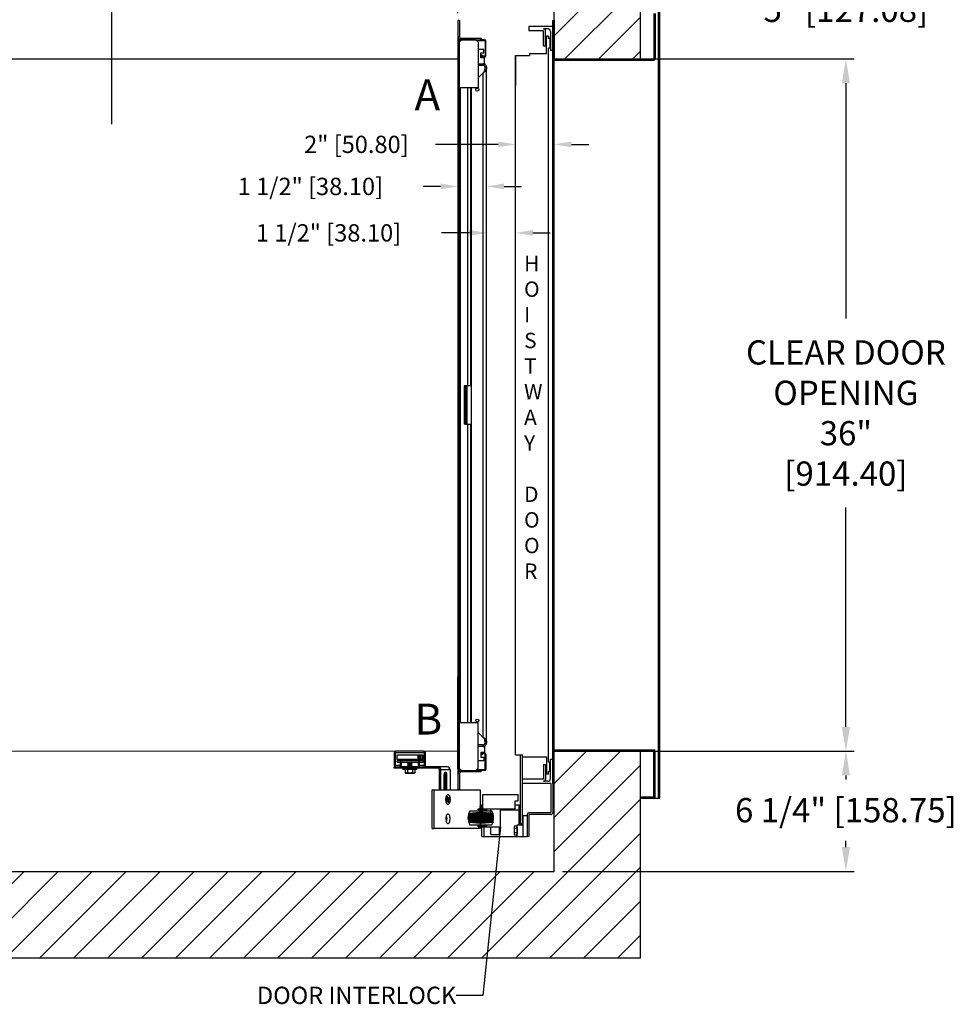
# Model space of a CAD drawing. Extents: x 88.3 to 185.9, y 95.3 to 172.1.
# Drawn here: x 137.3 to 185.9, y 95.3 to 146.5 of the extents above; entities that cross this region are included whole.
import ezdxf
from ezdxf.enums import TextEntityAlignment as Align

# ---------------------------------------------------------------- set-up
doc = ezdxf.new("R2010")
doc.units = 0
doc.header["$MEASUREMENT"] = 0
doc.header["$PDMODE"] = 2
doc.linetypes.add('CENTER', pattern=[2, 1.25, -0.25, 0.25, -0.25])
doc.layers.get('DEFPOINTS').update_dxf_attribs({"color": 1, "linetype": 'CONTINUOUS'})
for name, color, linetype in [('CAM_STANDARD', 32, 'CONTINUOUS'), ('CAR', 141, 'CONTINUOUS'), ('CEN', 2, 'CENTER'), ('DIM', 1, 'CONTINUOUS'), ('KAFKA DOOR', 1, 'CONTINUOUS'), ('WALL', 3, 'CONTINUOUS')]:
    doc.layers.add(name, color=color, linetype=linetype)
doc.styles.add('ROMANS', font='romans')
doc.styles.add('ROMANT', font='ROMANT.shx')
doc.styles.get("Standard").update_dxf_attribs({"font": 'txt', "height": 1})
doc.dimstyles.get("Standard").update_dxf_attribs({"dimtxt": 0.18, "dimasz": 0.18, "dimexe": 0.18, "dimexo": 0.0625, "dimgap": 0.09, "dimtad": 0, "dimtih": 1, "dimtoh": 1, "dimdec": 4, "dimzin": 0, "dimdsep": 46, "dimtxsty": 'Standard', "dimcen": 0.09, "dimadec": 0, "dimazin": 0, "dimtfac": 1, "dimtdec": 4, "dimtofl": 0, "dimtmove": 0, "dimatfit": 3, "dimfxl": 1, "dimtolj": 1, "dimtzin": 0, "dimarcsym": 0})

# ---------------------------------------------------------------- blocks, each defined once
blk = doc.blocks.new('*D18')
at = {"layer": 'DEFPOINTS', "color": 0, "transparency": 16777216}
for p in [(160.1, 162.538), (124.1, 146.449), (160.1, 146.449)]:
    blk.add_point(p, dxfattribs=at)
at = {"layer": 'DIM', "color": 0, "lineweight": -2, "transparency": 16777216}
for p, q in [((124.1, 146.887), (124.1, 162.975)), ((160.1, 146.887), (160.1, 162.975)), ((125.36, 162.538), (132.983, 162.538)), ((158.84, 162.538), (151.846, 162.538))]:
    blk.add_line(p, q, dxfattribs=at)
at = {"layer": 'DIM', "color": 0, "transparency": 16777216}
for points in [[(125.36, 162.748), (125.36, 162.328), (124.1, 162.538)], [(158.84, 162.748), (158.84, 162.328), (160.1, 162.538)]]:
    blk.add_solid(points, dxfattribs=at)
at = {"layer": 'DIM', "color": 0, "transparency": 16777216, "insert": (142.415, 162.538), "char_height": 1.26, "attachment_point": 5, "style": 'ROMANS'}
blk.add_mtext('\\A1;{\\fSegoe Print|b0|i0|c0|p2;CLEAR CAR INSIDE}\\P36" [914.40]', dxfattribs=at)
blk = doc.blocks.new('*D19')
at = {"layer": 'DEFPOINTS', "color": 0, "transparency": 16777216}
for p in [(165.1, 162.538), (165.1, 149.452), (160.1, 146.449)]:
    blk.add_point(p, dxfattribs=at)
at = {"layer": 'DIM', "color": 0, "lineweight": -2, "transparency": 16777216}
for p, q in [((160.1, 146.824), (160.1, 162.913)), ((165.1, 149.827), (165.1, 162.913)), ((161.18, 162.538), (164.02, 162.538)), ((165.1, 162.538), (166.18, 162.538))]:
    blk.add_line(p, q, dxfattribs=at)
at = {"layer": 'DIM', "color": 0, "transparency": 16777216}
for points in [[(161.18, 162.718), (161.18, 162.358), (160.1, 162.538)], [(164.02, 162.718), (164.02, 162.358), (165.1, 162.538)]]:
    blk.add_solid(points, dxfattribs=at)
at = {"layer": 'DIM', "color": 0, "transparency": 16777216, "insert": (171.631, 162.538), "char_height": 1.08, "attachment_point": 5, "style": 'ROMANT'}
blk.add_mtext('\\A1;5" [127.00]', dxfattribs=at)
blk = doc.blocks.new('*D88')
at = {"layer": 'DEFPOINTS', "color": 0, "transparency": 16777216}
for p in [(160.1, 137.822), (161.6, 137.822), (161.6, 137.822)]:
    blk.add_point(p, dxfattribs=at)
at = {"layer": 'DIM', "color": 0, "lineweight": -2, "transparency": 16777216}
for p, q in [((159.2, 137.822), (158.3, 137.822)), ((162.5, 137.822), (163.4, 137.822))]:
    blk.add_line(p, q, dxfattribs=at)
at = {"layer": 'DIM', "color": 0, "transparency": 16777216}
for points in [[(159.2, 137.972), (159.2, 137.672), (160.1, 137.822)], [(162.5, 137.972), (162.5, 137.672), (161.6, 137.822)]]:
    blk.add_solid(points, dxfattribs=at)
at = {"layer": 'DIM', "color": 0, "transparency": 16777216, "insert": (152.428, 137.822), "char_height": 0.9, "attachment_point": 5, "style": 'ROMANT'}
blk.add_mtext('\\A1;1 1/2" [38.10]', dxfattribs=at)
blk = doc.blocks.new('*D89')
at = {"layer": 'DEFPOINTS', "color": 0, "transparency": 16777216}
for p in [(163.1, 140.008), (165.1, 140.008), (165.1, 140.008)]:
    blk.add_point(p, dxfattribs=at)
at = {"layer": 'DIM', "color": 0, "lineweight": -2, "transparency": 16777216}
for p, q in [((162.2, 140.008), (158.934, 140.008)), ((166, 140.008), (166.9, 140.008))]:
    blk.add_line(p, q, dxfattribs=at)
at = {"layer": 'DIM', "color": 0, "transparency": 16777216}
for points in [[(162.2, 140.158), (162.2, 139.858), (163.1, 140.008)], [(166, 140.158), (166, 139.858), (165.1, 140.008)]]:
    blk.add_solid(points, dxfattribs=at)
at = {"layer": 'DIM', "color": 0, "transparency": 16777216, "insert": (154.82, 140.008), "char_height": 0.9, "attachment_point": 5, "style": 'ROMANT'}
blk.add_mtext('\\A1;2" [50.80]', dxfattribs=at)
blk = doc.blocks.new('*D90')
at = {"layer": 'DEFPOINTS', "color": 0, "transparency": 16777216}
for p in [(161.6, 135.406), (163.1, 135.406), (163.1, 135.406)]:
    blk.add_point(p, dxfattribs=at)
at = {"layer": 'DIM', "color": 0, "lineweight": -2, "transparency": 16777216}
for p, q in [((160.7, 135.406), (159.243, 135.406)), ((164, 135.406), (164.9, 135.406))]:
    blk.add_line(p, q, dxfattribs=at)
at = {"layer": 'DIM', "color": 0, "transparency": 16777216}
for points in [[(160.7, 135.556), (160.7, 135.256), (161.6, 135.406)], [(164, 135.556), (164, 135.256), (163.1, 135.406)]]:
    blk.add_solid(points, dxfattribs=at)
at = {"layer": 'DIM', "color": 0, "transparency": 16777216, "insert": (153.372, 135.406), "char_height": 0.9, "attachment_point": 5, "style": 'ROMANT'}
blk.add_mtext('\\A1;1 1/2" [38.10]', dxfattribs=at)
blk = doc.blocks.new('*D92')
at = {"layer": 'DEFPOINTS', "color": 0, "transparency": 16777216}
for p in [(165.1, 149.452), (169.6, 144.449), (180.273, 144.449)]:
    blk.add_point(p, dxfattribs=at)
at = {"layer": 'DIM', "color": 0, "lineweight": -2, "transparency": 16777216}
for p, q in [((180.273, 150.712), (180.273, 151.972)), ((165.537, 149.452), (180.71, 149.452)), ((170.037, 144.449), (180.71, 144.449)), ((180.273, 143.189), (180.273, 141.929))]:
    blk.add_line(p, q, dxfattribs=at)
at = {"layer": 'DIM', "color": 0, "transparency": 16777216}
for points in [[(180.063, 150.712), (180.483, 150.712), (180.273, 149.452)], [(180.063, 143.189), (180.483, 143.189), (180.273, 144.449)]]:
    blk.add_solid(points, dxfattribs=at)
at = {"layer": 'DIM', "color": 0, "transparency": 16777216, "insert": (180.273, 147.005), "char_height": 1.26, "attachment_point": 5, "style": 'ROMANS'}
blk.add_mtext('\\A1;5" [127.08]', dxfattribs=at)
blk = doc.blocks.new('*D93')
at = {"layer": 'DEFPOINTS', "color": 0, "transparency": 16777216}
for p in [(169.6, 144.449), (169.6, 108.449), (180.273, 108.449)]:
    blk.add_point(p, dxfattribs=at)
at = {"layer": 'DIM', "color": 0, "lineweight": -2, "transparency": 16777216}
for p, q in [((170.037, 144.449), (180.71, 144.449)), ((180.273, 143.189), (180.273, 130.957)), ((180.273, 109.709), (180.273, 121.118)), ((170.037, 108.449), (180.71, 108.449))]:
    blk.add_line(p, q, dxfattribs=at)
at = {"layer": 'DIM', "color": 0, "transparency": 16777216}
for points in [[(180.063, 143.189), (180.483, 143.189), (180.273, 144.449)], [(180.063, 109.709), (180.483, 109.709), (180.273, 108.449)]]:
    blk.add_solid(points, dxfattribs=at)
at = {"layer": 'DIM', "color": 0, "transparency": 16777216, "insert": (180.273, 126.037), "char_height": 1.26, "attachment_point": 5, "style": 'ROMANS'}
blk.add_mtext('\\A1;{\\fSegoe Print|b0|i0|c0|p2;CLEAR DOOR\\POPENING\\P}36"\\P\\f [;[914.40]\\f]', dxfattribs=at)
blk = doc.blocks.new('*D94')
at = {"layer": 'DEFPOINTS', "color": 0, "transparency": 16777216}
for p in [(169.6, 108.449), (165.1, 102.199), (180.273, 102.199)]:
    blk.add_point(p, dxfattribs=at)
at = {"layer": 'DIM', "color": 0, "lineweight": -2, "transparency": 16777216}
for p, q in [((170.037, 108.449), (180.71, 108.449)), ((180.273, 107.189), (180.273, 106.972)), ((180.273, 103.459), (180.273, 103.792)), ((165.537, 102.199), (180.71, 102.199))]:
    blk.add_line(p, q, dxfattribs=at)
at = {"layer": 'DIM', "color": 0, "transparency": 16777216}
for points in [[(180.063, 107.189), (180.483, 107.189), (180.273, 108.449)], [(180.063, 103.459), (180.483, 103.459), (180.273, 102.199)]]:
    blk.add_solid(points, dxfattribs=at)
at = {"layer": 'DIM', "color": 0, "transparency": 16777216, "insert": (180.273, 105.382), "char_height": 1.26, "attachment_point": 5, "style": 'ROMANS'}
blk.add_mtext('\\A1;6 1/4" [158.75]', dxfattribs=at)

msp = doc.modelspace()

# ---------------------------------------------------------------- hatches: boundary and pattern name
at = {"layer": 'WALL'}
h = msp.add_hatch(dxfattribs=at)
h.set_pattern_fill('ANSI31', color=256, scale=10)
h.paths.add_polyline_path([(142.09984, 153.95213), (114.59984, 153.95213), (114.59984, 144.45063), (119.09984, 144.45063), (119.09984, 146.45063), (119.09984, 149.45213), (142.09984, 149.45213)])
h.paths.add_polyline_path([(169.59984, 153.95213), (142.09984, 153.95213), (142.09984, 149.45213), (165.09984, 149.45213), (165.09984, 144.45063), (169.59984, 144.45063)])
h.paths.add_polyline_path([(165.78445, 101.5685, -0.49548916), (160.25078, 102.19913), (119.09984, 102.19913), (119.09984, 108.44763), (118.84984, 108.44763), (114.59984, 108.44763), (114.59984, 97.69913), (167.87401, 97.69913)])
h.paths.add_polyline_path([(166.75768, 103.99037, 0.25974491), (165.09984, 106.96635), (165.09984, 102.19913), (160.25078, 102.19913, 0.76191486)], flags=17)
h.paths.add_polyline_path([(169.59984, 108.44763), (165.34984, 108.44763), (165.09984, 108.44763), (165.09984, 106.96635, -0.25974491), (166.75768, 103.99037, -0.19340961), (165.78445, 101.5685), (167.87401, 97.69913), (169.59984, 97.69913)])

# ---------------------------------------------------------------- linework, layer by layer
at = {"layer": 'CAM_STANDARD'}
for p, q in [((156.7886, 108.36183), (156.7886, 107.72393)), ((156.8559, 107.72393), (156.8559, 108.36183)), ((158.3163, 108.44913), (156.8759, 108.44913)), ((156.8759, 108.38183), (158.3163, 108.38183)), ((156.9163, 108.25013), (156.9163, 108.01063)), ((158.02795, 108.25013), (156.9163, 108.25013)), ((158.02795, 108.01063), (158.02795, 108.25013)), ((158.08795, 108.25013), (158.02795, 108.25013)), ((158.08795, 108.25013), (158.08795, 108.01063)), ((158.15063, 108.25013), (158.08795, 108.25013)), ((158.15063, 108.25013), (158.15063, 108.01063)), ((158.2447, 108.25013), (158.15063, 108.25013)), ((158.2447, 108.25013), (158.2447, 108.01063)), ((158.2913, 108.25013), (158.2447, 108.25013)), ((158.2913, 108.25013), (158.2913, 108.01063)), ((158.3463, 108.35183), (158.3463, 107.72393)), ((158.4136, 107.72393), (158.4136, 108.35183)), ((156.7886, 107.56193), (156.7886, 107.63663)), ((156.8759, 107.63663), (156.7886, 107.63663)), ((157.0386, 107.56193), (156.7886, 107.56193)), ((157.0763, 107.70393), (156.8759, 107.70393)), ((156.8759, 107.63663), (157.0763, 107.63663)), ((158.02795, 108.01063), (156.9163, 108.01063)), ((157.0386, 107.56193), (157.0386, 107.63663)), ((158.7886, 107.56193), (157.0386, 107.56193)), ((158.1259, 107.63663), (157.0763, 107.63663)), ((157.0963, 107.88663), (157.0963, 107.72393)), ((157.1636, 107.88663), (157.0963, 107.88663)), ((157.1636, 107.72393), (157.1636, 107.88663)), ((157.2363, 107.56193), (157.2363, 107.49943)), ((157.5203, 108.00982), (157.4788, 107.98586)), ((157.4788, 107.98586), (157.5203, 107.9619)), ((157.4788, 107.98586), (157.6663, 107.98586)), ((157.5203, 107.9619), (157.4788, 107.93794)), ((157.4788, 107.89001), (157.5203, 107.86605)), ((157.5203, 107.86605), (157.4788, 107.84209)), ((157.4788, 107.84209), (157.5203, 107.81813)), ((157.4788, 107.84209), (157.6663, 107.84209)), ((157.5203, 107.81813), (157.4788, 107.79417)), ((157.4788, 107.79417), (157.5203, 107.77021)), ((157.4788, 107.79417), (157.6663, 107.79417)), ((157.5203, 107.77021), (157.4788, 107.74625)), ((157.4788, 107.74625), (157.5203, 107.72229)), ((157.4788, 107.74625), (157.6663, 107.74625)), ((157.5203, 107.72229), (157.4788, 107.69833)), ((157.4788, 107.69833), (157.5203, 107.67437)), ((157.4788, 107.69833), (157.6663, 107.69833)), ((157.5203, 107.67437), (157.4788, 107.65041)), ((157.4788, 107.65041), (157.50267, 107.63663)), ((157.4788, 107.65041), (157.6663, 107.65041)), ((157.5189, 108.01063), (157.5203, 108.00982)), ((157.5203, 108.00982), (157.64555, 108.00982)), ((157.5203, 107.9619), (157.64555, 107.9619)), ((157.5203, 107.86605), (157.64555, 107.86605)), ((157.5203, 107.81813), (157.64555, 107.81813)), ((157.5203, 107.77021), (157.64555, 107.77021)), ((157.5203, 107.72229), (157.64555, 107.72229)), ((157.5203, 107.67437), (157.64555, 107.67437)), ((157.64555, 108.00982), (157.6873, 108.00982)), ((157.64555, 107.9619), (157.6873, 107.9619)), ((157.64555, 107.86605), (157.6873, 107.86605)), ((157.64555, 107.81813), (157.6873, 107.81813)), ((157.64555, 107.77021), (157.6873, 107.77021)), ((157.64555, 107.72229), (157.6873, 107.72229)), ((157.64555, 107.67437), (157.6873, 107.67437)), ((157.6663, 107.98586), (157.7288, 107.98586)), ((157.6663, 107.84209), (157.7288, 107.84209)), ((157.6663, 107.79417), (157.7288, 107.79417)), ((157.6663, 107.74625), (157.7288, 107.74625)), ((157.6663, 107.69833), (157.7288, 107.69833)), ((157.6663, 107.65041), (157.7288, 107.65041)), ((157.6873, 108.00982), (157.6887, 108.01063)), ((157.7288, 107.98586), (157.6873, 108.00982)), ((157.6873, 107.9619), (157.7288, 107.98586)), ((157.71375, 107.94663), (157.6873, 107.9619)), ((157.6873, 107.86605), (157.7288, 107.89001)), ((157.7288, 107.84209), (157.6873, 107.86605)), ((157.6873, 107.81813), (157.7288, 107.84209)), ((157.7288, 107.79417), (157.6873, 107.81813)), ((157.6873, 107.77021), (157.7288, 107.79417)), ((157.7288, 107.74625), (157.6873, 107.77021)), ((157.6873, 107.72229), (157.7288, 107.74625)), ((157.7288, 107.69833), (157.6873, 107.72229)), ((157.6873, 107.67437), (157.7288, 107.69833)), ((157.7288, 107.65041), (157.6873, 107.67437)), ((157.70493, 107.63663), (157.7288, 107.65041)), ((157.9713, 107.49943), (157.9713, 107.56193)), ((158.02795, 108.01063), (158.02795, 107.94384)), ((158.0386, 107.88663), (158.0386, 107.72393)), ((158.1059, 107.88663), (158.0386, 107.88663)), ((158.08795, 107.94628), (158.08795, 108.01063)), ((158.15063, 108.01063), (158.08795, 108.01063)), ((158.1059, 107.72393), (158.1059, 107.88663)), ((158.3263, 107.70393), (158.1259, 107.70393)), ((158.1259, 107.63663), (158.3263, 107.63663)), ((158.2447, 108.01063), (158.15063, 108.01063)), ((158.2913, 108.01063), (158.2447, 108.01063)), ((158.7886, 107.63663), (158.3263, 107.63663)), ((158.7886, 107.56193), (158.7886, 107.63663)), ((159.10557, 107.63663), (158.7886, 107.63663)), ((159.10557, 107.56193), (158.7886, 107.56193)), ((159.10557, 107.56193), (159.10557, 107.63663)), ((159.53937, 107.63663), (159.10557, 107.63663)), ((157.6038, 107.49943), (157.2363, 107.49943)), ((157.35121, 107.49943), (157.35121, 107.32896)), ((157.35121, 107.32896), (157.38881, 107.31143)), ((157.38881, 107.31143), (157.7113, 107.31143)), ((157.47751, 107.49943), (157.47751, 107.32896)), ((157.9713, 107.49943), (157.6038, 107.49943)), ((157.7113, 107.31143), (157.81879, 107.31143)), ((157.7301, 107.49943), (157.7301, 107.32896)), ((157.81879, 107.31143), (157.85639, 107.32896)), ((157.85639, 107.49943), (157.85639, 107.32896)), ((159.2132, 107.47193), (159.14549, 107.47193)), ((159.14549, 106.43693), (159.14549, 107.47193)), ((159.68864, 107.47193), (159.2132, 107.47193)), ((159.2132, 106.43693), (159.2132, 107.47193)), ((159.39154, 106.43693), (159.39154, 107.22845)), ((159.5103, 107.22845), (159.44259, 107.22845)), ((159.44259, 107.22845), (159.44259, 106.43693)), ((159.5103, 107.22845), (159.5103, 106.43693)), ((159.68864, 107.47193), (159.68864, 106.43693)), ((158.75668, 104.43693), (158.75668, 106.43693)), ((158.75668, 106.43693), (158.86508, 106.43693)), ((158.86508, 104.43693), (158.86508, 106.43693)), ((158.86508, 106.43693), (161.22849, 106.43693)), ((159.55287, 106.10212), (159.5313, 106.0687)), ((159.56534, 105.94573), (159.5313, 106.0687)), ((159.58691, 105.97915), (159.55287, 106.10212)), ((159.63888, 106.0597), (159.58691, 105.97915)), ((159.58999, 105.98392), (159.653, 106.00867)), ((159.653, 106.00867), (159.60104, 105.92812)), ((159.63888, 106.0597), (159.653, 106.00867)), ((161.22849, 106.43693), (161.24813, 106.43693)), ((161.24813, 106.43693), (161.24813, 104.43693)), ((159.56534, 105.94573), (159.51337, 105.86518)), ((159.51337, 105.86518), (159.5275, 105.81416)), ((159.57947, 105.8947), (159.5275, 105.81416)), ((159.53242, 105.8947), (159.57947, 105.8947)), ((159.55398, 105.92812), (159.60104, 105.92812)), ((159.55609, 105.97915), (159.58691, 105.97915)), ((159.55823, 105.97144), (159.57785, 105.97915)), ((159.61351, 105.77173), (159.57947, 105.8947)), ((159.59741, 105.8299), (159.63507, 105.80515)), ((159.63507, 105.80515), (159.60104, 105.92812)), ((159.63507, 105.80515), (159.61351, 105.77173)), ((158.75668, 104.43693), (158.86508, 104.43693)), ((161.22849, 104.43693), (158.86508, 104.43693)), ((161.24813, 104.43693), (161.22849, 104.43693))]:
    msp.add_line(p, q, dxfattribs=at)
at = {"layer": 'CAM_STANDARD', "flags": 128}
for points in [[(159.39154, 107.22845), (159.39512, 107.2765), (159.40543, 107.31876), (159.42123, 107.35012), (159.44061, 107.36681), (159.46123, 107.36681), (159.48061, 107.35012), (159.4964, 107.31876), (159.50672, 107.2765), (159.5103, 107.22845)], [(159.67281, 106.07582), (159.68425, 106.02104), (159.68982, 105.96136), (159.6892, 105.90027), (159.68241, 105.84131), (159.66986, 105.7879), (159.65227, 105.74315), (159.63066, 105.70967), (159.6063, 105.68939), (159.58059, 105.6835), (159.55503, 105.69234), (159.53111, 105.71539), (159.51022, 105.75131), (159.49357, 105.79803), (159.48213, 105.85281), (159.47656, 105.91249), (159.47718, 105.97358), (159.48397, 106.03255), (159.49652, 106.08595), (159.51411, 106.1307), (159.53572, 106.16418), (159.56008, 106.18446), (159.58579, 106.19035), (159.61135, 106.18151), (159.63527, 106.15846), (159.65616, 106.12254), (159.67281, 106.07582)], [(159.58319, 105.68343), (159.60883, 105.69079), (159.63298, 105.71246), (159.65423, 105.74718), (159.67136, 105.79292), (159.68336, 105.84703), (159.68954, 105.90637), (159.68954, 105.96748), (159.68336, 106.02682), (159.67136, 106.08093), (159.65423, 106.12667), (159.63298, 106.16139), (159.60883, 106.18306), (159.58319, 106.19043), (159.55755, 106.18306), (159.5334, 106.16139), (159.51215, 106.12667), (159.49502, 106.08093), (159.48302, 106.02682), (159.47684, 105.96748), (159.47684, 105.90637), (159.48302, 105.84703), (159.49502, 105.79292), (159.51215, 105.74718), (159.5334, 105.71246), (159.55755, 105.69079), (159.58319, 105.68343)], [(159.58319, 104.68343), (159.60883, 104.69079), (159.63298, 104.71246), (159.65423, 104.74718), (159.67136, 104.79292), (159.68336, 104.84703), (159.68954, 104.90637), (159.68954, 104.96748), (159.68336, 105.02682), (159.67136, 105.08093), (159.65423, 105.12667), (159.63298, 105.16139), (159.60883, 105.18306), (159.58319, 105.19043), (159.55755, 105.18306), (159.5334, 105.16139), (159.51215, 105.12667), (159.49502, 105.08093), (159.48302, 105.02682), (159.47684, 104.96748), (159.47684, 104.90637), (159.48302, 104.84703), (159.49502, 104.79292), (159.51215, 104.74718), (159.5334, 104.71246), (159.55755, 104.69079), (159.58319, 104.68343)]]:
    msp.add_lwpolyline(points, dxfattribs=at)
at = {"layer": 'CAM_STANDARD'}
for centre, radius, start, end in [((156.8759, 108.36183), 0.0873, 90, 180), ((156.8759, 108.36183), 0.02, 90, 180), ((158.3163, 108.35183), 0.0973, 0, 90), ((158.3163, 108.35183), 0.03, 0, 90), ((156.8759, 107.72393), 0.0873, 180, 270), ((156.8759, 107.72393), 0.02, 180, 270), ((157.0763, 107.72393), 0.02, 270, 0), ((157.0763, 107.72393), 0.0873, 270, 0), ((158.1259, 107.72393), 0.0873, 180, 270), ((158.1259, 107.72393), 0.02, 180, 270), ((158.3263, 107.72393), 0.0873, 270, 0), ((158.3263, 107.72393), 0.02, 270, 0), ((159.05949, 107.47594), 0.0861, 357.324666, 87.047857), ((159.05181, 107.47781), 0.16149, 357.912933, 70.557902), ((159.53126, 107.47928), 0.15755, 357.324663, 87.047859), ((159.21223, 107.23804), 0.23056, 357.614882, 27.325023), ((160.02236, 104.93693), 0.5466, 164.931456, 195.068544), ((159.30257, 104.93693), 0.23881, 323.502283, 36.497717)]:
    msp.add_arc(centre, radius, start, end, dxfattribs=at)
for points, knots in [([(156.96707, 107.94663), (156.96077, 107.94706), (156.95343, 107.94758), (156.93964, 107.94223), (156.93415, 107.9387), (156.92984, 107.93409), (156.92716, 107.92955), (156.92497, 107.92408), (156.92394, 107.9161), (156.92608, 107.90661), (156.9311, 107.89868), (156.94044, 107.89082), (156.95376, 107.88688), (156.96229, 107.88672), (156.96707, 107.88663)], [0, 0, 0, 0, 0.29939323, 0.34879239, 0.39126781, 0.43088143, 0.4513358, 0.47295081, 0.52101007, 0.57337946, 0.62786023, 0.68642735, 0.82411612, 1, 1, 1, 1]), ([(156.96744, 107.8869), (156.96729, 107.8868), (156.96445, 107.88504), (157.01238, 107.88737), (157.0505, 107.8866), (157.0848, 107.88662), (157.08941, 107.88663)], [0, 0, 0, 0, 0.025191488, 0.476761594, 0.929683003, 1, 1, 1, 1]), ([(158.28558, 107.94663), (158.28593, 107.94663), (158.28688, 107.94663), (158.25818, 107.94663), (158.20374, 107.94663), (158.12472, 107.94663), (158.02587, 107.94663), (157.91082, 107.94663), (157.78433, 107.94663), (157.65143, 107.94663), (157.51743, 107.94663), (157.38765, 107.94662), (157.26709, 107.94663), (157.16087, 107.94661), (157.07162, 107.94669), (157.00832, 107.9464), (156.9674, 107.94718), (156.966, 107.9464), (156.96577, 107.94627)], [0, 0, 0, 0, 0.04107755, 0.10990424, 0.17853268, 0.24696286, 0.31519478, 0.38322845, 0.45106387, 0.51870103, 0.58613994, 0.6533806, 0.72042301, 0.78726717, 0.85391308, 0.92036074, 0.98661015, 1, 1, 1, 1]), ([(157.17049, 107.88663), (157.20251, 107.88663), (157.26888, 107.88663), (157.38787, 107.88663), (157.51739, 107.88663), (157.65137, 107.88663), (157.78464, 107.88663), (157.90966, 107.88663), (157.9935, 107.88663), (158.02883, 107.88663), (158.03171, 107.88663)], [0, 0, 0, 0, 0.13184816, 0.27336918, 0.4153087, 0.55766672, 0.70044322, 0.84363822, 0.98725172, 1, 1, 1, 1]), ([(158.11279, 107.88663), (158.11564, 107.88663), (158.15158, 107.88663), (158.20249, 107.88663), (158.25852, 107.88663), (158.28683, 107.88663), (158.28592, 107.88663), (158.28558, 107.88663)], [0, 0, 0, 0, 0.023317042, 0.293943121, 0.565353261, 0.837547466, 1, 1, 1, 1]), ([(158.26207, 107.88663), (158.27038, 107.88615), (158.28001, 107.88559), (158.29564, 107.89096), (158.3007, 107.89393), (158.3044, 107.89728), (158.30684, 107.90021), (158.30894, 107.90368), (158.31056, 107.90767), (158.31152, 107.91213), (158.3117, 107.91691), (158.31098, 107.92175), (158.30883, 107.92802), (158.30414, 107.93478), (158.28595, 107.94823), (158.27305, 107.94736), (158.26207, 107.94663)], [0, 0, 0, 0, 0.3174317, 0.3677504, 0.40883798, 0.42703997, 0.44447947, 0.46191079, 0.48007205, 0.49957527, 0.52084628, 0.543383, 0.56675416, 0.61692323, 0.67387693, 1, 1, 1, 1]), ([(157.47751, 107.32896), (157.47485, 107.32776), (157.46955, 107.32535), (157.45732, 107.32054), (157.44071, 107.31551), (157.41944, 107.31264), (157.39788, 107.31367), (157.37924, 107.31797), (157.36369, 107.32339), (157.35537, 107.3271), (157.35121, 107.32896)], [0, 0, 0, 0, 0.06399236, 0.12801807, 0.2929848, 0.45896888, 0.62862843, 0.79964216, 0.89974315, 1, 1, 1, 1]), ([(157.7301, 107.32896), (157.71518, 107.32574), (157.68525, 107.3193), (157.63922, 107.3138), (157.59228, 107.3125), (157.54937, 107.31578), (157.51105, 107.32158), (157.4887, 107.3265), (157.47751, 107.32896)], [0, 0, 0, 0, 0.17945, 0.35988904, 0.54446124, 0.73085412, 0.86521538, 1, 1, 1, 1]), ([(157.85639, 107.32896), (157.85267, 107.32729), (157.84149, 107.32229), (157.8225, 107.31611), (157.80319, 107.31314), (157.78754, 107.31312), (157.77569, 107.31429), (157.76212, 107.31697), (157.74687, 107.32158), (157.73569, 107.3265), (157.7301, 107.32896)], [0, 0, 0, 0, 0.08968017, 0.26957567, 0.45203119, 0.54445013, 0.63755442, 0.73087963, 0.86522815, 1, 1, 1, 1])]:
    msp.add_open_spline(points, degree=3, knots=knots, dxfattribs=at)
at = {"layer": 'CAR'}
for p, q in [((160.09984, 146.44913), (160.09984, 145.61363)), ((160.17454, 146.44913), (160.09984, 146.44913)), ((160.17454, 146.44913), (160.17454, 145.61363)), ((160.17454, 145.61363), (160.09984, 145.61363)), ((160.28464, 145.44893), (160.15964, 145.32393)), ((160.24964, 145.44893), (160.24964, 145.50873)), ((161.28464, 145.50873), (160.24964, 145.50873)), ((160.24964, 145.44893), (161.28464, 145.44893)), ((160.26454, 145.52363), (161.3045, 145.52363)), ((160.26454, 145.52363), (160.26454, 145.50873)), ((161.03464, 145.44893), (160.28464, 145.44893)), ((161.15964, 145.32393), (161.03464, 145.44893)), ((161.28464, 145.44893), (161.28464, 145.50873)), ((161.48444, 145.44893), (161.28464, 145.44893)), ((161.3045, 145.52363), (161.3045, 145.44893)), ((160.15964, 145.35893), (160.09984, 145.35893)), ((160.09984, 145.35893), (160.09984, 140.57393)), ((160.15964, 140.57393), (160.15964, 145.35893)), ((160.15964, 145.32393), (160.15964, 142.94893)), ((161.07644, 145.40713), (161.48444, 145.40713)), ((161.15964, 145.32393), (161.15964, 142.94893)), ((161.45169, 144.94828), (161.15964, 144.94828)), ((161.45169, 144.76078), (161.45169, 144.94828)), ((161.51444, 145.37713), (161.51444, 144.62413)), ((161.55624, 144.62413), (161.55624, 145.37713)), ((161.29544, 144.76078), (161.45169, 144.76078)), ((161.29544, 144.51078), (161.29544, 144.76078)), ((161.48294, 144.51078), (161.29544, 144.51078)), ((161.32694, 144.64633), (161.32694, 144.62413)), ((161.36874, 144.64633), (161.32694, 144.64633)), ((161.36874, 144.62413), (161.36874, 144.64633)), ((161.48444, 144.59413), (161.39874, 144.59413)), ((161.39874, 144.55233), (161.48444, 144.55233)), ((161.48294, 144.19828), (161.48294, 144.51078)), ((161.15964, 144.19828), (161.42059, 144.19828)), ((161.15964, 144.12018), (161.42059, 144.12018)), ((161.42059, 144.19828), (161.48294, 144.19828)), ((161.42059, 144.12018), (161.42059, 144.19828)), ((161.50559, 144.03518), (161.58369, 144.03518)), ((161.50559, 144.03518), (161.50559, 143.92518)), ((161.50559, 143.92518), (161.58369, 143.92518)), ((161.58369, 144.03518), (161.58369, 143.92518)), ((161.58369, 108.97268), (161.58369, 143.92518)), ((161.42059, 143.73032), (161.15964, 143.46938)), ((161.42059, 109.16753), (161.42059, 143.73032)), ((161.15964, 142.94893), (160.15964, 142.94893)), ((160.21944, 142.94893), (160.21944, 142.19893)), ((160.59589, 142.94893), (160.59589, 127.44893)), ((160.76059, 142.94893), (160.76059, 127.44893)), ((160.79544, 142.94893), (160.79544, 109.94893)), ((160.21944, 142.19893), (160.15964, 142.19893)), ((160.15964, 142.19893), (160.15964, 110.69893)), ((160.21944, 142.19893), (160.21944, 110.69893)), ((160.15964, 140.57393), (160.09984, 140.57393)), ((160.49678, 127.44893), (160.42208, 127.44893)), ((160.42208, 127.44893), (160.42208, 125.44893)), ((160.49678, 127.44893), (160.49678, 125.44893)), ((160.58678, 127.44893), (160.49678, 127.44893)), ((160.58678, 125.44893), (160.58678, 127.44893)), ((160.79544, 127.44893), (160.58678, 127.44893)), ((160.49678, 125.44893), (160.42208, 125.44893)), ((160.49678, 125.44893), (160.58678, 125.44893)), ((160.58678, 125.44893), (160.79544, 125.44893)), ((160.59589, 125.44893), (160.59589, 109.94893)), ((160.76059, 125.44893), (160.76059, 109.94893)), ((160.09984, 107.53893), (160.09984, 112.32393)), ((160.15964, 112.32393), (160.09984, 112.32393)), ((160.15964, 112.32393), (160.15964, 107.53893)), ((160.21944, 110.69893), (160.15964, 110.69893)), ((160.21944, 110.69893), (160.21944, 109.94893)), ((160.15964, 107.57393), (160.15964, 109.94893)), ((160.15964, 109.94893), (161.15964, 109.94893)), ((161.15964, 107.57393), (161.15964, 109.94893)), ((161.15964, 109.42848), (161.42059, 109.16753)), ((161.42059, 108.77768), (161.15964, 108.77768)), ((161.42059, 108.69958), (161.15964, 108.69958)), ((161.42059, 108.77768), (161.42059, 108.69958)), ((161.42059, 108.69958), (161.48294, 108.69958)), ((161.48294, 108.69958), (161.48294, 108.38708)), ((161.58369, 108.97268), (161.50559, 108.97268)), ((161.50559, 108.97268), (161.50559, 108.86268)), ((161.50559, 108.86268), (161.58369, 108.86268)), ((161.58369, 108.97268), (161.58369, 108.86268)), ((161.48294, 108.38708), (161.29544, 108.38708)), ((161.29544, 108.38708), (161.29544, 108.13708)), ((161.29544, 108.13708), (161.45169, 108.13708)), ((161.32694, 108.25153), (161.32694, 108.27373)), ((161.36874, 108.25153), (161.32694, 108.25153)), ((161.36874, 108.27373), (161.36874, 108.25153)), ((161.39874, 108.34553), (161.48444, 108.34553)), ((161.48444, 108.30373), (161.39874, 108.30373)), ((161.45169, 108.13708), (161.45169, 107.94958)), ((161.51444, 107.52073), (161.51444, 108.27373)), ((161.55624, 108.27373), (161.55624, 107.52073)), ((160.15964, 107.53893), (160.09984, 107.53893)), ((160.15964, 107.57393), (160.28464, 107.44893)), ((161.03464, 107.44893), (161.15964, 107.57393)), ((161.45169, 107.94958), (161.15964, 107.94958)), ((160.09984, 107.28423), (160.17454, 107.28423)), ((160.09984, 107.28423), (160.09984, 106.44873)), ((160.17454, 107.28423), (160.17454, 106.44873)), ((160.24964, 107.44893), (160.24964, 107.38913)), ((160.24964, 107.44893), (161.28464, 107.44893)), ((161.28464, 107.38913), (160.24964, 107.38913)), ((160.26454, 107.38913), (160.26454, 107.37423)), ((161.3045, 107.37423), (160.26454, 107.37423)), ((160.28464, 107.44893), (161.03464, 107.44893)), ((161.07644, 107.49073), (161.48444, 107.49073)), ((161.28464, 107.44893), (161.28464, 107.38913)), ((161.48444, 107.44893), (161.28464, 107.44893)), ((161.3045, 107.37423), (161.3045, 107.44893)), ((160.17454, 106.44873), (160.09984, 106.44873))]:
    msp.add_line(p, q, dxfattribs=at)
at = {"layer": 'CAR', "const_width": 0.0625}
for points in [[(160.09984, 144.44913), (160.09984, 146.44913)], [(160.09984, 108.44913), (160.09984, 144.44913), (124.09984, 144.44913), (124.09984, 108.44913), (160.09984, 108.44913)], [(124.09984, 108.44913), (160.09984, 108.44913)], [(160.09984, 108.44913), (160.09984, 106.44913)]]:
    msp.add_lwpolyline(points, dxfattribs=at)
at = {"layer": 'CAR'}
for centre in [(161.10794, 142.85518), (161.10794, 110.04268)]:
    msp.add_circle(centre, 0.07813, dxfattribs=at)
for centre, radius, start, end in [((160.26454, 145.61363), 0.1647, 180, 232.782051), ((160.24964, 145.35893), 0.1498, 90, 180), ((160.24964, 145.35893), 0.09, 90, 180), ((160.26454, 145.61363), 0.09, 180, 270), ((161.48444, 145.37713), 0.0718, 0, 90), ((161.48444, 145.37713), 0.03, 0, 90), ((161.39874, 144.62413), 0.0718, 180, 270), ((161.39874, 144.62413), 0.03, 180, 270), ((161.48444, 144.62413), 0.0718, 270, 0), ((161.48444, 144.62413), 0.03, 270, 0), ((161.39874, 108.27373), 0.0718, 90, 180), ((161.39874, 108.27373), 0.03, 90, 180), ((161.48444, 108.27373), 0.0718, 0, 90), ((161.48444, 108.27373), 0.03, 0, 90), ((160.24964, 107.53893), 0.1498, 180, 270), ((160.24964, 107.53893), 0.09, 180, 270), ((160.26454, 107.28423), 0.1647, 127.217949, 180), ((160.26454, 107.28423), 0.09, 90, 180), ((161.48444, 107.52073), 0.03, 270, 0), ((161.48444, 107.52073), 0.0718, 270, 0)]:
    msp.add_arc(centre, radius, start, end, dxfattribs=at)
for points, knots in [([(161.58369, 144.03518), (161.58123, 144.05655), (161.57633, 144.09929), (161.53861, 144.1532), (161.4847, 144.19092), (161.44196, 144.19582), (161.42059, 144.19828)], [0, 0, 0, 0, 0.25000046, 0.49999984, 0.74999983, 1, 1, 1, 1]), ([(161.50559, 144.03518), (161.50431, 144.04631), (161.50175, 144.06859), (161.4821, 144.09669), (161.454, 144.11634), (161.43172, 144.1189), (161.42059, 144.12018)], [0, 0, 0, 0, 0.25000217, 0.50000066, 0.75000051, 1, 1, 1, 1]), ([(161.42059, 143.73032), (161.43172, 143.74656), (161.454, 143.77903), (161.4821, 143.82775), (161.50175, 143.87646), (161.50431, 143.90894), (161.50559, 143.92518)], [0, 0, 0, 0, 0.24999867, 0.50000182, 0.75000415, 1, 1, 1, 1]), ([(161.42059, 143.73032), (161.44196, 143.74656), (161.4847, 143.77903), (161.53861, 143.82775), (161.57633, 143.87646), (161.58123, 143.90894), (161.58369, 143.92518)], [0, 0, 0, 0, 0.24999897, 0.50000272, 0.74999961, 1, 1, 1, 1]), ([(161.58369, 108.97268), (161.58123, 108.98891), (161.57633, 109.02139), (161.53861, 109.0701), (161.4847, 109.11882), (161.44196, 109.15129), (161.42059, 109.16753)], [0, 0, 0, 0, 0.25000039, 0.49999728, 0.75000103, 1, 1, 1, 1]), ([(161.50559, 108.97268), (161.50431, 108.98891), (161.50175, 109.02139), (161.4821, 109.0701), (161.454, 109.11882), (161.43172, 109.15129), (161.42059, 109.16753)], [0, 0, 0, 0, 0.24999585, 0.49999818, 0.75000133, 1, 1, 1, 1]), ([(161.42059, 108.69958), (161.44196, 108.70203), (161.4847, 108.70693), (161.53861, 108.74465), (161.57633, 108.79856), (161.58123, 108.8413), (161.58369, 108.86268)], [0, 0, 0, 0, 0.25000017, 0.50000016, 0.74999954, 1, 1, 1, 1]), ([(161.42059, 108.77768), (161.43172, 108.77895), (161.454, 108.78151), (161.4821, 108.80117), (161.50175, 108.82926), (161.50431, 108.85154), (161.50559, 108.86268)], [0, 0, 0, 0, 0.24999949, 0.49999934, 0.74999783, 1, 1, 1, 1])]:
    msp.add_open_spline(points, degree=3, knots=knots, dxfattribs=at)
at = {"layer": 'CEN', "ltscale": 6}
msp.add_line((142.09984, 141.05107), (142.09984, 154.95213), dxfattribs=at)
at = {"layer": 'KAFKA DOOR', "color": 134, "linetype": 'Continuous'}
for p, q in [((170.28584, 146.82263), (170.28584, 144.45063)), ((170.34984, 146.82263), (170.34984, 144.45063)), ((170.53584, 106.01163), (170.53584, 146.88663)), ((170.59984, 106.01163), (170.59984, 146.88663)), ((165.03584, 146.13663), (163.78584, 146.13663)), ((163.78584, 146.13663), (163.78584, 145.90663)), ((164.78584, 146.01163), (164.55584, 146.01163)), ((165.03584, 106.76163), (165.03584, 146.45063)), ((165.03584, 146.45063), (165.09984, 146.45063)), ((165.09984, 146.45063), (165.09984, 144.45063)), ((164.55584, 145.90663), (163.78584, 145.90663)), ((164.55584, 145.13663), (164.55584, 145.90663)), ((164.66084, 145.13663), (164.66084, 145.90663)), ((164.81709, 145.63663), (164.71209, 145.63663)), ((164.71209, 144.74163), (164.71209, 145.63663)), ((164.81709, 145.63663), (164.81709, 145.51163)), ((164.81709, 145.51163), (164.81709, 145.63663)), ((164.87959, 145.51163), (164.81709, 145.51163)), ((164.87959, 145.51163), (164.87959, 145.01163)), ((164.91084, 145.88663), (164.91084, 144.88663)), ((164.55584, 145.13663), (164.66084, 145.13663)), ((164.81709, 107.88663), (164.81709, 145.01163)), ((164.87959, 145.01163), (164.81709, 145.01163)), ((163.09984, 108.26163), (163.09984, 144.63663)), ((163.09984, 144.63663), (163.81709, 144.63663)), ((163.09984, 144.63663), (163.09984, 143.07225)), ((163.09984, 144.63663), (163.09984, 143.07225)), ((163.81709, 144.74163), (163.81709, 144.63663)), ((163.81709, 144.74163), (164.71209, 144.74163)), ((165.03584, 144.88663), (164.91084, 144.88663)), ((165.09984, 144.45063), (170.28584, 144.45063)), ((165.03584, 144.38663), (170.28584, 144.38663)), ((165.09984, 108.51163), (165.09984, 144.38663)), ((163.09984, 108.26163), (163.46378, 108.26163)), ((163.3376, 108.26163), (163.3376, 104.66927)), ((163.44889, 108.26163), (163.44889, 104.66927)), ((163.46378, 108.15663), (163.46378, 108.26163)), ((163.46378, 108.15663), (164.71209, 108.15663)), ((164.71209, 108.15663), (164.71209, 107.26163)), ((165.03584, 108.51163), (170.28584, 108.51163)), ((165.09984, 106.44763), (165.09984, 108.44763)), ((165.09984, 108.44763), (165.34984, 108.44763)), ((165.34984, 108.44763), (170.28584, 108.44763)), ((170.28584, 106.07563), (170.28584, 108.44763)), ((170.34984, 106.07563), (170.34984, 108.44763)), ((164.55584, 107.76163), (164.66084, 107.76163)), ((164.55584, 107.76163), (164.55584, 106.99163)), ((164.66084, 107.76163), (164.66084, 106.99163)), ((164.87959, 107.88663), (164.81709, 107.88663)), ((164.87959, 107.38663), (164.87959, 107.88663)), ((165.03584, 108.01163), (164.91084, 108.01163)), ((164.91084, 107.01163), (164.91084, 108.01163)), ((164.81709, 107.26163), (164.71209, 107.26163)), ((164.87959, 107.38663), (164.81709, 107.38663)), ((164.81709, 107.26163), (164.81709, 107.38663)), ((164.55584, 106.99163), (163.44889, 106.99163)), ((164.93084, 106.76163), (163.44889, 106.76163)), ((164.78584, 106.88663), (164.55584, 106.88663)), ((164.93084, 106.76163), (164.93084, 105.26163)), ((165.03584, 106.76163), (165.03584, 105.26163)), ((161.39134, 105.44905), (161.39134, 106.20104)), ((161.39134, 106.20104), (163.23866, 106.20104)), ((163.23866, 105.86126), (163.23866, 106.20104)), ((165.03584, 106.44763), (165.09984, 106.44763)), ((169.59984, 106.07563), (170.28584, 106.07563)), ((169.59984, 106.01163), (170.59984, 106.01163)), ((161.26051, 105.5195), (161.26051, 105.59074)), ((161.26051, 105.5195), (161.30296, 105.5195)), ((161.33982, 105.63319), (161.30296, 105.63319)), ((161.30296, 105.5195), (161.30296, 105.48165)), ((161.33982, 105.44905), (161.33982, 105.65515)), ((161.39134, 105.65515), (161.33982, 105.65515)), ((163.08484, 105.44905), (163.08484, 105.86126)), ((163.08484, 105.86126), (163.23866, 105.86126)), ((163.08484, 105.65515), (163.29019, 105.65515)), ((163.29019, 104.62463), (163.29019, 105.65515)), ((160.66997, 105.24276), (160.66997, 104.72787)), ((160.69471, 105.24276), (160.69471, 104.72787)), ((160.71944, 105.24276), (160.71944, 104.72787)), ((160.7215, 105.346), (161.85508, 105.346)), ((160.74417, 105.24501), (160.74417, 104.72562)), ((160.76891, 105.24725), (160.76891, 104.72337)), ((160.79364, 105.2495), (160.79364, 104.72112)), ((160.81837, 105.25175), (160.81837, 104.71887)), ((160.85547, 105.254), (160.85547, 104.71663)), ((160.89257, 105.2585), (160.89257, 104.71213)), ((160.94203, 105.26299), (160.94203, 104.70763)), ((160.9915, 105.26749), (160.9915, 104.70313)), ((161.04097, 105.27199), (161.04097, 104.69864)), ((161.09043, 105.27648), (161.09043, 104.69414)), ((161.15226, 105.28098), (161.15226, 104.68964)), ((161.15948, 105.39752), (161.15948, 105.44905)), ((161.15948, 105.44905), (162.31882, 105.44905)), ((161.15948, 105.39752), (161.59745, 105.39752)), ((161.211, 105.346), (161.211, 105.39752)), ((161.21409, 105.28773), (161.21409, 104.6829)), ((161.26051, 105.44905), (161.26051, 105.48165)), ((161.26051, 105.48165), (161.30296, 105.48165)), ((161.28829, 105.29447), (161.28829, 104.67615)), ((161.33982, 105.346), (161.33982, 105.39752)), ((161.36249, 105.28773), (161.36249, 104.6829)), ((161.39134, 105.44905), (163.08484, 105.44905)), ((161.42432, 105.28098), (161.42432, 104.68964)), ((161.46863, 105.346), (161.46863, 105.39752)), ((161.48615, 105.27648), (161.48615, 104.69414)), ((161.53562, 105.27199), (161.53562, 104.69864)), ((161.58508, 105.26749), (161.58508, 104.70313)), ((161.59745, 105.346), (161.59745, 105.39752)), ((161.63455, 105.26299), (161.63455, 104.70763)), ((161.68402, 105.2585), (161.68402, 104.71213)), ((161.72111, 105.254), (161.72111, 104.71663)), ((161.75821, 105.25175), (161.75821, 104.71887)), ((161.78295, 105.2495), (161.78295, 104.72112)), ((161.80356, 105.08836), (161.80356, 105.44905)), ((161.80768, 105.24725), (161.80768, 104.72337)), ((161.83241, 105.24501), (161.83241, 104.72562)), ((161.85714, 105.24276), (161.85714, 104.72787)), ((161.88188, 105.24276), (161.88188, 104.72787)), ((161.90661, 105.24276), (161.90661, 104.72787)), ((162.31882, 104.52157), (162.31882, 105.44905)), ((162.31882, 105.39752), (163.29019, 105.39752)), ((163.4963, 105.09797), (163.7024, 105.09797)), ((163.4963, 104.00631), (163.4963, 105.09797)), ((163.7024, 105.15663), (163.7024, 104.00631)), ((164.93084, 105.24319), (163.78897, 105.24319)), ((164.93084, 105.15663), (163.78897, 105.15663)), ((163.78897, 105.15663), (163.78897, 104.00631)), ((160.7215, 104.62463), (161.85508, 104.62463)), ((161.15948, 104.52157), (161.15948, 104.5731)), ((161.15948, 104.5731), (161.59745, 104.5731)), ((161.15948, 104.52157), (162.24229, 104.52157)), ((161.211, 104.5731), (161.211, 104.62463)), ((161.33982, 104.5731), (161.33982, 104.62463)), ((161.33982, 104.00631), (161.33982, 104.52157)), ((161.46863, 104.5731), (161.46863, 104.62463)), ((161.46863, 104.00631), (161.46863, 104.52157)), ((161.59745, 104.5731), (161.59745, 104.62463)), ((161.80356, 104.10936), (161.80356, 104.52157)), ((161.85508, 104.52157), (162.31882, 104.52157)), ((162.26729, 104.10936), (162.26729, 104.52157)), ((163.01978, 104.49385), (163.01978, 104.13708)), ((163.16873, 104.55331), (163.03819, 104.55331)), ((163.18714, 104.00631), (163.18714, 104.62463)), ((163.18714, 104.62463), (163.4963, 104.62463)), ((163.18714, 104.49385), (163.18714, 104.13708)), ((163.3376, 104.66927), (163.44889, 104.66927)), ((161.33982, 104.00631), (163.7024, 104.00631)), ((161.80356, 104.10936), (162.26729, 104.10936)), ((163.16873, 104.43439), (163.03819, 104.43439)), ((163.16873, 104.19654), (163.03819, 104.19654)), ((163.16873, 104.07762), (163.03819, 104.07762)), ((163.78897, 104.00631), (163.7024, 104.00631))]:
    msp.add_line(p, q, dxfattribs=at)
at = {"layer": 'KAFKA DOOR', "linetype": 'Continuous'}
for p, q in [((162.31882, 104.52157), (161.39827, 95.75175)), ((161.39827, 95.75175), (160.01049, 95.75175))]:
    msp.add_line(p, q, dxfattribs=at)
at = {"layer": 'KAFKA DOOR', "color": 134, "linetype": 'Continuous'}
for centre, radius, start, end in [((164.55584, 145.90663), 0.105, 0, 90), ((164.78584, 145.88663), 0.125, 0, 90), ((165.09984, 144.45063), 0.064, 180, 270), ((170.28584, 144.45063), 0.064, 270, 0), ((165.09984, 108.44763), 0.064, 90, 180), ((170.28584, 108.44763), 0.064, 0, 90), ((164.55584, 106.99163), 0.105, 270, 0), ((164.78584, 107.01163), 0.125, 270, 0), ((170.28584, 106.07563), 0.064, 270, 0), ((161.30296, 105.59074), 0.04245, 90, 180), ((161.30117, 104.98531), 0.68273, 148.109208, 211.890792), ((161.27541, 104.98531), 0.68273, 328.109208, 31.890792), ((163.78897, 105.15663), 0.08656, 90, 180), ((164.93084, 105.26163), 0.105, 270, 0), ((163.12501, 104.49385), 0.10523, 145.59, 214.41), ((163.0819, 104.49385), 0.10523, 325.59, 34.41), ((163.4131, 104.31547), 0.39332, 162.4, 197.6), ((163.12501, 104.13708), 0.10523, 145.59, 214.41), ((163.0819, 104.13708), 0.10523, 325.59, 34.41), ((162.79381, 104.31547), 0.39332, 342.4, 17.6)]:
    msp.add_arc(centre, radius, start, end, dxfattribs=at)
at = {"layer": 'WALL'}
for p, q in [((169.59984, 144.44913), (169.59984, 153.95213)), ((165.09984, 144.44913), (165.09984, 149.45213)), ((165.09984, 144.44913), (169.59984, 144.44913)), ((165.09984, 102.19913), (165.09984, 108.44913)), ((165.09984, 108.44913), (169.59984, 108.44913)), ((169.59984, 97.69913), (169.59984, 108.44913)), ((119.09984, 102.19913), (165.09984, 102.19913)), ((114.59984, 97.69913), (169.59984, 97.69913))]:
    msp.add_line(p, q, dxfattribs=at)

# ---------------------------------------------------------------- texts
at = {"layer": 'DIM', "style": 'ROMANS'}
for s, p in [('A', (157.84262, 141.77827)), ('B', (157.84262, 109.31595))]:
    msp.add_text(s, height=1.60541, dxfattribs=at).set_placement(p)
at = {"layer": 'KAFKA DOOR', "linetype": 'Continuous', "style": 'ROMANT'}
msp.add_text('DOOR INTERLOCK', height=0.9, dxfattribs=at).set_placement((160.01049, 95.75175), align=Align.MIDDLE_RIGHT)
at = {"layer": 'KAFKA DOOR', "insert": (163.53921, 134.21227), "char_height": 0.8, "width": 1.0697165, "attachment_point": 1, "style": 'ROMANT'}
msp.add_mtext('H\\PO\\PI\\PS\\PT\\PW\\PA\\PY\\P \\PD\\PO\\PO\\PR', dxfattribs=at)

# ---------------------------------------------------------------- dimensions: what is measured, and where the dimension line sits
at = {"layer": 'DIM'}
dim = msp.add_linear_dim(base=(160.09984, 162.53797), p1=(124.09984, 146.44913), p2=(160.09984, 146.44913), text='{\\fSegoe Print|b0|i0|c0|p2;CLEAR CAR INSIDE}\\P<>', dimstyle='Standard', override={"dimscale": 7, "dimexe": 0.0625, "dimlunit": 5, "dimpost": '"', "dimtxsty": 'ROMANS', "dimfrac": 2}, dxfattribs=at)
dim.commit()
dim.dimension.update_dxf_attribs({"geometry": '*D18', "text_midpoint": (142.41454, 162.53797), "dimtype": 160})
dim = msp.add_linear_dim(base=(165.09984, 162.53797), p1=(160.09984, 146.44913), p2=(165.09984, 149.45213), dimstyle='Standard', override={"dimscale": 6, "dimexe": 0.0625, "dimlunit": 5, "dimpost": '"', "dimtxsty": 'ROMANT', "dimfrac": 2}, dxfattribs=at)
dim.commit()
dim.dimension.update_dxf_attribs({"geometry": '*D19', "text_midpoint": (171.63127, 162.53797)})
for base, p1, p2, picture, middle in [((180.27288, 144.44913), (165.09984, 149.45213), (169.59984, 144.44913), '*D92', (180.27288, 147.0055)), ((180.27288, 102.19913), (169.59984, 108.44913), (165.09984, 102.19913), '*D94', (180.27288, 105.38241))]:
    dim = msp.add_linear_dim(base=base, p1=p1, p2=p2, angle=90, dimstyle='Standard', override={"dimscale": 7, "dimexe": 0.0625, "dimlunit": 5, "dimpost": '"', "dimtxsty": 'ROMANS', "dimfrac": 2}, dxfattribs=at)
    dim.commit()
    dim.dimension.update_dxf_attribs({"geometry": picture, "text_midpoint": middle, "dimtype": 160})
dim = msp.add_linear_dim(base=(180.27288, 108.44913), p1=(169.59984, 144.44913), p2=(169.59984, 108.44913), angle=90, text='{\\fSegoe Print|b0|i0|c0|p2;CLEAR DOOR\\POPENING\\P}<>', dimstyle='Standard', override={"dimscale": 7, "dimexe": 0.0625, "dimlunit": 5, "dimpost": '"\\X\\f', "dimtxsty": 'ROMANS', "dimfrac": 2}, dxfattribs=at)
dim.commit()
dim.dimension.update_dxf_attribs({"geometry": '*D93', "text_midpoint": (180.27288, 126.03734), "dimtype": 160})
for base, p1, p2, picture, middle in [((165.09984, 140.00815), (163.09984, 140.00815), (165.09984, 140.00815), '*D89', (154.81984, 140.00815)), ((161.59984, 137.82235), (160.09984, 137.82235), (161.59984, 137.82235), '*D88', (152.42841, 137.82235)), ((163.09984, 135.40644), (161.59984, 135.40644), (163.09984, 135.40644), '*D90', (153.37194, 135.40644))]:
    dim = msp.add_linear_dim(base=base, p1=p1, p2=p2, dimstyle='Standard', override={"dimscale": 5, "dimexe": 0.0625, "dimlunit": 5, "dimpost": '"', "dimtxsty": 'ROMANT', "dimfrac": 2}, dxfattribs=at)
    dim.commit()
    dim.dimension.update_dxf_attribs({"geometry": picture, "text_midpoint": middle, "dimtype": 160})

doc.saveas('drawing.dxf')
